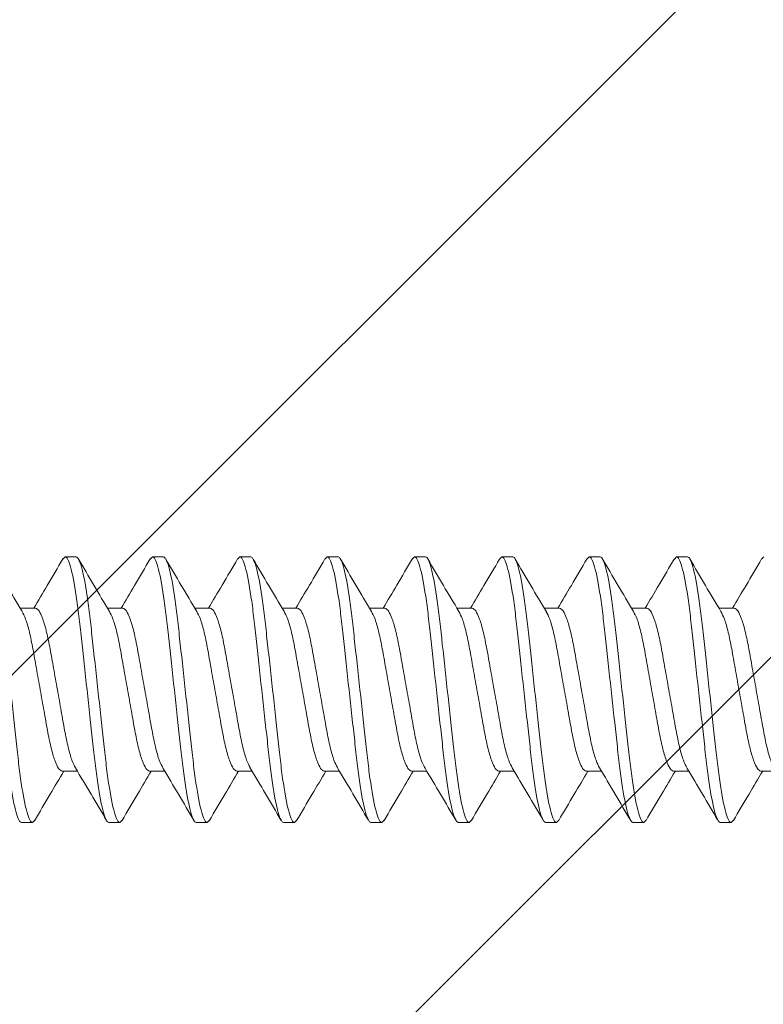
# Model space of a CAD drawing. Units: inches. Extents: x -22.2 to 23.8, y 43.1 to 66.1.
# Drawn here: x 11.9 to 12.5, y 57.8 to 58.5 of the extents above; entities that cross this region are included whole.
import ezdxf

# ---------------------------------------------------------------- set-up
doc = ezdxf.new("R2010")
doc.units = ezdxf.units.IN
doc.header["$MEASUREMENT"] = 0
for name, color, linetype, lineweight in [('Dim - Thin', 1, 'Continuous', 5), ('FASTENERS', 4, 'Continuous', 13), ('Hatch - Medium', 5, 'Continuous', 9), ('Object - Regular', 250, 'Continuous', 15)]:
    doc.layers.add(name, color=color, linetype=linetype, lineweight=lineweight)
doc.styles.add('ARCHITXT', font='arial-narrow_[allfont.net].ttf')
doc.dimstyles.new('002', dxfattribs={"dimscale": 2, "dimtxt": 0.125, "dimasz": 0.05, "dimexe": 0.1, "dimexo": 0.05, "dimgap": 0.05, "dimtad": 1, "dimdec": 4, "dimzin": 3, "dimdsep": 46, "dimlunit": 4, "dimtxsty": 'ARCHITXT', "dimblk1": 'ARCHTICK', "dimblk2": 'ARCHTICK', "dimsah": 1, "dimcen": 0.05, "dimdle": 0.05, "dimclrd": 256, "dimclre": 256, "dimclrt": 256, "dimadec": 0, "dimazin": 0, "dimtfac": 0.7, "dimtdec": 4, "dimtofl": 0, "dimtmove": 0, "dimatfit": 3, "dimldrblk": 'ARCHTICK', "dimfxl": 1, "dimtfillclr": 7, "dimfrac": 1, "dimtolj": 1, "dimtzin": 0, "dimarcsym": 0})

# ---------------------------------------------------------------- blocks, each defined once
blk = doc.blocks.new('10-16 x 1.50 3Point')
at = {"layer": 'FASTENERS'}
for p, q in [((0.2461, 0.095), (0.24444, 0.09341)), ((0.2461, 0.095), (0.2539, 0.095)), ((0.3086, 0.095), (0.30693, 0.0934)), ((0.3086, 0.095), (0.3164, 0.095)), ((0.3711, 0.095), (0.36948, 0.09344)), ((0.3711, 0.095), (0.3789, 0.095)), ((0.4336, 0.095), (0.43197, 0.09343)), ((0.4336, 0.095), (0.4414, 0.095)), ((0.4961, 0.095), (0.49458, 0.09354)), ((0.4961, 0.095), (0.5039, 0.095)), ((0.5586, 0.095), (0.55691, 0.09338)), ((0.5586, 0.095), (0.5664, 0.095)), ((0.6211, 0.095), (0.61943, 0.09339)), ((0.6211, 0.095), (0.6289, 0.095)), ((0.6836, 0.095), (0.68206, 0.09352)), ((0.6836, 0.095), (0.6914, 0.095)), ((0.7461, 0.095), (0.74446, 0.09343)), ((0.2249, 0.05828), (0.21394, 0.05828)), ((0.2874, 0.05828), (0.27644, 0.05828)), ((0.3499, 0.05828), (0.33894, 0.05828)), ((0.4124, 0.05828), (0.40144, 0.05828)), ((0.4749, 0.05828), (0.46394, 0.05828)), ((0.5374, 0.05828), (0.52644, 0.05828)), ((0.5999, 0.05828), (0.58894, 0.05828)), ((0.6624, 0.05828), (0.65144, 0.05828)), ((0.7249, 0.05828), (0.71394, 0.05828)), ((0.24385, -0.05828), (0.25481, -0.05828)), ((0.30635, -0.05828), (0.31731, -0.05828)), ((0.36885, -0.05828), (0.37981, -0.05828)), ((0.43135, -0.05828), (0.44231, -0.05828)), ((0.49385, -0.05828), (0.50481, -0.05828)), ((0.55635, -0.05828), (0.56731, -0.05828)), ((0.61885, -0.05828), (0.62981, -0.05828)), ((0.68135, -0.05828), (0.69231, -0.05828)), ((0.74385, -0.05828), (0.75481, -0.05828)), ((0.22265, -0.095), (0.21485, -0.095)), ((0.22418, -0.09353), (0.22265, -0.095)), ((0.28515, -0.095), (0.27735, -0.095)), ((0.28682, -0.0934), (0.28515, -0.095)), ((0.34765, -0.095), (0.33985, -0.095)), ((0.3493, -0.09342), (0.34765, -0.095)), ((0.41015, -0.095), (0.40235, -0.095)), ((0.4117, -0.09351), (0.41015, -0.095)), ((0.47265, -0.095), (0.46485, -0.095)), ((0.47432, -0.0934), (0.47265, -0.095)), ((0.53515, -0.095), (0.52735, -0.095)), ((0.53679, -0.09343), (0.53515, -0.095)), ((0.59765, -0.095), (0.58985, -0.095)), ((0.59923, -0.09348), (0.59765, -0.095)), ((0.66015, -0.095), (0.65235, -0.095)), ((0.66174, -0.09347), (0.66015, -0.095)), ((0.72265, -0.095), (0.71485, -0.095)), ((0.72428, -0.09343), (0.72265, -0.095))]:
    blk.add_line(p, q, dxfattribs=at)
for points, knots in [([(0.21485, -0.095), (0.21372, -0.095), (0.21241, -0.09269), (0.20965, -0.08306), (0.20822, -0.07575), (0.20624, -0.06243), (0.2056, -0.05761), (0.20442, -0.04756), (0.20387, -0.04234), (0.20201, -0.02542), (0.20062, -0.01273), (0.19783, 0.01273), (0.19644, 0.02542), (0.19458, 0.04234), (0.19403, 0.04756), (0.19285, 0.05761), (0.19221, 0.06243), (0.19023, 0.07575), (0.1888, 0.08306), (0.18604, 0.09269), (0.18473, 0.095), (0.1836, 0.095)], [0, 0, 0, 0, 0.125, 0.125, 0.25, 0.25, 0.3125, 0.3125, 0.375, 0.375, 0.5, 0.5, 0.625, 0.625, 0.6875, 0.6875, 0.75, 0.75, 0.875, 0.875, 1, 1, 1, 1]), ([(0.22265, -0.095), (0.22152, -0.095), (0.22021, -0.09269), (0.21745, -0.08306), (0.21602, -0.07575), (0.21404, -0.06243), (0.2134, -0.05761), (0.21222, -0.04756), (0.21167, -0.04234), (0.20981, -0.02542), (0.20842, -0.01273), (0.20563, 0.01273), (0.20424, 0.02542), (0.20238, 0.04234), (0.20183, 0.04756), (0.20065, 0.05761), (0.20001, 0.06243), (0.19803, 0.07575), (0.1966, 0.08306), (0.19384, 0.09269), (0.19253, 0.095), (0.1914, 0.095)], [0, 0, 0, 0, 0.125, 0.125, 0.25, 0.25, 0.3125, 0.3125, 0.375, 0.375, 0.5, 0.5, 0.625, 0.625, 0.6875, 0.6875, 0.75, 0.75, 0.875, 0.875, 1, 1, 1, 1]), ([(0.21522, 0.05614), (0.21152, 0.06232), (0.2041, 0.07473), (0.19676, 0.08723), (0.19308, 0.0935)], [0, 0, 0, 0, 0.498462, 1, 1, 1, 1]), ([(0.24445, 0.09355), (0.24074, 0.08722), (0.23382, 0.07543), (0.2268, 0.06371), (0.22356, 0.05828)], [0, 0, 0, 0, 0.537341, 1, 1, 1, 1]), ([(0.27735, -0.095), (0.27622, -0.095), (0.27491, -0.09269), (0.27215, -0.08306), (0.27072, -0.07575), (0.26874, -0.06243), (0.2681, -0.05761), (0.26692, -0.04756), (0.26637, -0.04234), (0.26451, -0.02542), (0.26312, -0.01273), (0.26033, 0.01273), (0.25894, 0.02542), (0.25708, 0.04234), (0.25653, 0.04756), (0.25535, 0.05761), (0.25471, 0.06243), (0.25273, 0.07575), (0.2513, 0.08306), (0.24854, 0.09269), (0.24723, 0.095), (0.2461, 0.095)], [0, 0, 0, 0, 0.125, 0.125, 0.25, 0.25, 0.3125, 0.3125, 0.375, 0.375, 0.5, 0.5, 0.625, 0.625, 0.6875, 0.6875, 0.75, 0.75, 0.875, 0.875, 1, 1, 1, 1]), ([(0.28515, -0.095), (0.28402, -0.095), (0.28271, -0.09269), (0.27995, -0.08306), (0.27852, -0.07575), (0.27654, -0.06243), (0.2759, -0.05761), (0.27472, -0.04756), (0.27417, -0.04234), (0.27231, -0.02542), (0.27092, -0.01273), (0.26813, 0.01273), (0.26674, 0.02542), (0.26488, 0.04234), (0.26433, 0.04756), (0.26315, 0.05761), (0.26251, 0.06243), (0.26053, 0.07575), (0.2591, 0.08306), (0.25634, 0.09269), (0.25503, 0.095), (0.2539, 0.095)], [0, 0, 0, 0, 0.125, 0.125, 0.25, 0.25, 0.3125, 0.3125, 0.375, 0.375, 0.5, 0.5, 0.625, 0.625, 0.6875, 0.6875, 0.75, 0.75, 0.875, 0.875, 1, 1, 1, 1]), ([(0.27782, 0.05597), (0.27407, 0.06223), (0.26654, 0.07483), (0.25913, 0.08744), (0.25541, 0.09378)], [0, 0, 0, 0, 0.497493, 1, 1, 1, 1]), ([(0.30694, 0.09353), (0.30323, 0.0872), (0.29632, 0.07542), (0.2893, 0.0637), (0.28606, 0.05828)], [0, 0, 0, 0, 0.537558, 1, 1, 1, 1]), ([(0.33985, -0.095), (0.33872, -0.095), (0.33741, -0.09269), (0.33465, -0.08306), (0.33322, -0.07575), (0.33124, -0.06243), (0.3306, -0.05761), (0.32942, -0.04756), (0.32887, -0.04234), (0.32701, -0.02542), (0.32562, -0.01273), (0.32283, 0.01273), (0.32144, 0.02542), (0.31958, 0.04234), (0.31903, 0.04756), (0.31785, 0.05761), (0.31721, 0.06243), (0.31523, 0.07575), (0.3138, 0.08306), (0.31104, 0.09269), (0.30973, 0.095), (0.3086, 0.095)], [0, 0, 0, 0, 0.125, 0.125, 0.25, 0.25, 0.3125, 0.3125, 0.375, 0.375, 0.5, 0.5, 0.625, 0.625, 0.6875, 0.6875, 0.75, 0.75, 0.875, 0.875, 1, 1, 1, 1]), ([(0.34765, -0.095), (0.34652, -0.095), (0.34521, -0.09269), (0.34245, -0.08306), (0.34102, -0.07575), (0.33904, -0.06243), (0.3384, -0.05761), (0.33722, -0.04756), (0.33667, -0.04234), (0.33481, -0.02542), (0.33342, -0.01273), (0.33063, 0.01273), (0.32924, 0.02542), (0.32738, 0.04234), (0.32683, 0.04756), (0.32565, 0.05761), (0.32501, 0.06243), (0.32303, 0.07575), (0.3216, 0.08306), (0.31884, 0.09269), (0.31753, 0.095), (0.3164, 0.095)], [0, 0, 0, 0, 0.125, 0.125, 0.25, 0.25, 0.3125, 0.3125, 0.375, 0.375, 0.5, 0.5, 0.625, 0.625, 0.6875, 0.6875, 0.75, 0.75, 0.875, 0.875, 1, 1, 1, 1]), ([(0.34031, 0.05598), (0.33659, 0.0622), (0.32912, 0.07469), (0.32174, 0.08725), (0.31804, 0.09356)], [0, 0, 0, 0, 0.49802, 1, 1, 1, 1]), ([(0.36949, 0.09361), (0.3658, 0.08733), (0.35887, 0.07552), (0.35185, 0.06378), (0.34856, 0.05828)], [0, 0, 0, 0, 0.531356, 1, 1, 1, 1]), ([(0.40235, -0.095), (0.40122, -0.095), (0.39991, -0.09269), (0.39715, -0.08306), (0.39572, -0.07575), (0.39374, -0.06243), (0.3931, -0.05761), (0.39192, -0.04756), (0.39137, -0.04234), (0.38951, -0.02542), (0.38812, -0.01273), (0.38533, 0.01273), (0.38394, 0.02542), (0.38208, 0.04234), (0.38153, 0.04756), (0.38035, 0.05761), (0.37971, 0.06243), (0.37773, 0.07575), (0.3763, 0.08306), (0.37354, 0.09269), (0.37223, 0.095), (0.3711, 0.095)], [0, 0, 0, 0, 0.125, 0.125, 0.25, 0.25, 0.3125, 0.3125, 0.375, 0.375, 0.5, 0.5, 0.625, 0.625, 0.6875, 0.6875, 0.75, 0.75, 0.875, 0.875, 1, 1, 1, 1]), ([(0.41015, -0.095), (0.40902, -0.095), (0.40771, -0.09269), (0.40495, -0.08306), (0.40352, -0.07575), (0.40154, -0.06243), (0.4009, -0.05761), (0.39972, -0.04756), (0.39917, -0.04234), (0.39731, -0.02542), (0.39592, -0.01273), (0.39313, 0.01273), (0.39174, 0.02542), (0.38988, 0.04234), (0.38933, 0.04756), (0.38815, 0.05761), (0.38751, 0.06243), (0.38553, 0.07575), (0.3841, 0.08306), (0.38134, 0.09269), (0.38003, 0.095), (0.3789, 0.095)], [0, 0, 0, 0, 0.125, 0.125, 0.25, 0.25, 0.3125, 0.3125, 0.375, 0.375, 0.5, 0.5, 0.625, 0.625, 0.6875, 0.6875, 0.75, 0.75, 0.875, 0.875, 1, 1, 1, 1]), ([(0.40274, 0.05609), (0.39904, 0.06228), (0.39161, 0.0747), (0.38427, 0.08722), (0.38058, 0.0935)], [0, 0, 0, 0, 0.498383, 1, 1, 1, 1]), ([(0.43198, 0.09359), (0.42828, 0.08729), (0.42135, 0.07549), (0.41433, 0.06375), (0.41106, 0.05828)], [0, 0, 0, 0, 0.534042, 1, 1, 1, 1]), ([(0.46485, -0.095), (0.46372, -0.095), (0.46241, -0.09269), (0.45965, -0.08306), (0.45822, -0.07575), (0.45624, -0.06243), (0.4556, -0.05761), (0.45442, -0.04756), (0.45387, -0.04234), (0.45201, -0.02542), (0.45062, -0.01273), (0.44783, 0.01273), (0.44644, 0.02542), (0.44458, 0.04234), (0.44403, 0.04756), (0.44285, 0.05761), (0.44221, 0.06243), (0.44023, 0.07575), (0.4388, 0.08306), (0.43604, 0.09269), (0.43473, 0.095), (0.4336, 0.095)], [0, 0, 0, 0, 0.125, 0.125, 0.25, 0.25, 0.3125, 0.3125, 0.375, 0.375, 0.5, 0.5, 0.625, 0.625, 0.6875, 0.6875, 0.75, 0.75, 0.875, 0.875, 1, 1, 1, 1]), ([(0.47265, -0.095), (0.47152, -0.095), (0.47021, -0.09269), (0.46745, -0.08306), (0.46602, -0.07575), (0.46404, -0.06243), (0.4634, -0.05761), (0.46222, -0.04756), (0.46167, -0.04234), (0.45981, -0.02542), (0.45842, -0.01273), (0.45563, 0.01273), (0.45424, 0.02542), (0.45238, 0.04234), (0.45183, 0.04756), (0.45065, 0.05761), (0.45001, 0.06243), (0.44803, 0.07575), (0.4466, 0.08306), (0.44384, 0.09269), (0.44253, 0.095), (0.4414, 0.095)], [0, 0, 0, 0, 0.125, 0.125, 0.25, 0.25, 0.3125, 0.3125, 0.375, 0.375, 0.5, 0.5, 0.625, 0.625, 0.6875, 0.6875, 0.75, 0.75, 0.875, 0.875, 1, 1, 1, 1]), ([(0.46529, 0.05601), (0.46155, 0.06227), (0.45402, 0.07486), (0.44662, 0.08746), (0.4429, 0.09379)], [0, 0, 0, 0, 0.497562, 1, 1, 1, 1]), ([(0.49459, 0.09378), (0.49087, 0.08744), (0.48392, 0.0756), (0.47685, 0.06378), (0.47356, 0.05828)], [0, 0, 0, 0, 0.53505, 1, 1, 1, 1]), ([(0.52735, -0.095), (0.52622, -0.095), (0.52491, -0.09269), (0.52215, -0.08306), (0.52072, -0.07575), (0.51874, -0.06243), (0.5181, -0.05761), (0.51692, -0.04756), (0.51637, -0.04234), (0.51451, -0.02542), (0.51312, -0.01273), (0.51033, 0.01273), (0.50894, 0.02542), (0.50708, 0.04234), (0.50653, 0.04756), (0.50535, 0.05761), (0.50471, 0.06243), (0.50273, 0.07575), (0.5013, 0.08306), (0.49854, 0.09269), (0.49723, 0.095), (0.4961, 0.095)], [0, 0, 0, 0, 0.125, 0.125, 0.25, 0.25, 0.3125, 0.3125, 0.375, 0.375, 0.5, 0.5, 0.625, 0.625, 0.6875, 0.6875, 0.75, 0.75, 0.875, 0.875, 1, 1, 1, 1]), ([(0.53515, -0.095), (0.53402, -0.095), (0.53271, -0.09269), (0.52995, -0.08306), (0.52852, -0.07575), (0.52654, -0.06243), (0.5259, -0.05761), (0.52472, -0.04756), (0.52417, -0.04234), (0.52231, -0.02542), (0.52092, -0.01273), (0.51813, 0.01273), (0.51674, 0.02542), (0.51488, 0.04234), (0.51433, 0.04756), (0.51315, 0.05761), (0.51251, 0.06243), (0.51053, 0.07575), (0.5091, 0.08306), (0.50634, 0.09269), (0.50503, 0.095), (0.5039, 0.095)], [0, 0, 0, 0, 0.125, 0.125, 0.25, 0.25, 0.3125, 0.3125, 0.375, 0.375, 0.5, 0.5, 0.625, 0.625, 0.6875, 0.6875, 0.75, 0.75, 0.875, 0.875, 1, 1, 1, 1]), ([(0.52784, 0.05595), (0.52411, 0.06217), (0.51663, 0.07466), (0.50926, 0.08723), (0.50555, 0.09354)], [0, 0, 0, 0, 0.497981, 1, 1, 1, 1]), ([(0.55692, 0.0935), (0.55321, 0.08717), (0.54631, 0.0754), (0.5393, 0.06369), (0.53606, 0.05828)], [0, 0, 0, 0, 0.537625, 1, 1, 1, 1]), ([(0.58985, -0.095), (0.58872, -0.095), (0.58741, -0.09269), (0.58465, -0.08306), (0.58322, -0.07575), (0.58124, -0.06243), (0.5806, -0.05761), (0.57942, -0.04756), (0.57887, -0.04234), (0.57701, -0.02542), (0.57562, -0.01273), (0.57283, 0.01273), (0.57144, 0.02542), (0.56958, 0.04234), (0.56903, 0.04756), (0.56785, 0.05761), (0.56721, 0.06243), (0.56523, 0.07575), (0.5638, 0.08306), (0.56104, 0.09269), (0.55973, 0.095), (0.5586, 0.095)], [0, 0, 0, 0, 0.125, 0.125, 0.25, 0.25, 0.3125, 0.3125, 0.375, 0.375, 0.5, 0.5, 0.625, 0.625, 0.6875, 0.6875, 0.75, 0.75, 0.875, 0.875, 1, 1, 1, 1]), ([(0.59765, -0.095), (0.59652, -0.095), (0.59521, -0.09269), (0.59245, -0.08306), (0.59102, -0.07575), (0.58904, -0.06243), (0.5884, -0.05761), (0.58722, -0.04756), (0.58667, -0.04234), (0.58481, -0.02542), (0.58342, -0.01273), (0.58063, 0.01273), (0.57924, 0.02542), (0.57738, 0.04234), (0.57683, 0.04756), (0.57565, 0.05761), (0.57501, 0.06243), (0.57303, 0.07575), (0.5716, 0.08306), (0.56884, 0.09269), (0.56753, 0.095), (0.5664, 0.095)], [0, 0, 0, 0, 0.125, 0.125, 0.25, 0.25, 0.3125, 0.3125, 0.375, 0.375, 0.5, 0.5, 0.625, 0.625, 0.6875, 0.6875, 0.75, 0.75, 0.875, 0.875, 1, 1, 1, 1]), ([(0.59042, 0.05581), (0.58668, 0.06205), (0.57918, 0.07457), (0.57179, 0.08717), (0.56808, 0.0935)], [0, 0, 0, 0, 0.497788, 1, 1, 1, 1]), ([(0.61943, 0.09352), (0.61573, 0.0872), (0.60882, 0.07542), (0.6018, 0.06371), (0.59856, 0.05828)], [0, 0, 0, 0, 0.536576, 1, 1, 1, 1]), ([(0.65235, -0.095), (0.65122, -0.095), (0.64991, -0.09269), (0.64715, -0.08306), (0.64572, -0.07575), (0.64374, -0.06243), (0.6431, -0.05761), (0.64192, -0.04756), (0.64137, -0.04234), (0.63951, -0.02542), (0.63812, -0.01273), (0.63533, 0.01273), (0.63394, 0.02542), (0.63208, 0.04234), (0.63153, 0.04756), (0.63035, 0.05761), (0.62971, 0.06243), (0.62773, 0.07575), (0.6263, 0.08306), (0.62354, 0.09269), (0.62223, 0.095), (0.6211, 0.095)], [0, 0, 0, 0, 0.125, 0.125, 0.25, 0.25, 0.3125, 0.3125, 0.375, 0.375, 0.5, 0.5, 0.625, 0.625, 0.6875, 0.6875, 0.75, 0.75, 0.875, 0.875, 1, 1, 1, 1]), ([(0.66015, -0.095), (0.65902, -0.095), (0.65771, -0.09269), (0.65495, -0.08306), (0.65352, -0.07575), (0.65154, -0.06243), (0.6509, -0.05761), (0.64972, -0.04756), (0.64917, -0.04234), (0.64731, -0.02542), (0.64592, -0.01273), (0.64313, 0.01273), (0.64174, 0.02542), (0.63988, 0.04234), (0.63933, 0.04756), (0.63815, 0.05761), (0.63751, 0.06243), (0.63553, 0.07575), (0.6341, 0.08306), (0.63134, 0.09269), (0.63003, 0.095), (0.6289, 0.095)], [0, 0, 0, 0, 0.125, 0.125, 0.25, 0.25, 0.3125, 0.3125, 0.375, 0.375, 0.5, 0.5, 0.625, 0.625, 0.6875, 0.6875, 0.75, 0.75, 0.875, 0.875, 1, 1, 1, 1]), ([(0.65277, 0.05606), (0.64902, 0.06231), (0.64151, 0.07489), (0.63411, 0.08748), (0.63039, 0.0938)], [0, 0, 0, 0, 0.497645, 1, 1, 1, 1]), ([(0.68208, 0.09376), (0.67838, 0.08745), (0.67142, 0.07561), (0.66437, 0.0638), (0.66106, 0.05828)], [0, 0, 0, 0, 0.531879, 1, 1, 1, 1]), ([(0.71485, -0.095), (0.71372, -0.095), (0.71241, -0.09269), (0.70965, -0.08306), (0.70822, -0.07575), (0.70624, -0.06243), (0.7056, -0.05761), (0.70442, -0.04756), (0.70387, -0.04234), (0.70201, -0.02542), (0.70062, -0.01273), (0.69783, 0.01273), (0.69644, 0.02542), (0.69458, 0.04234), (0.69403, 0.04756), (0.69285, 0.05761), (0.69221, 0.06243), (0.69023, 0.07575), (0.6888, 0.08306), (0.68604, 0.09269), (0.68473, 0.095), (0.6836, 0.095)], [0, 0, 0, 0, 0.125, 0.125, 0.25, 0.25, 0.3125, 0.3125, 0.375, 0.375, 0.5, 0.5, 0.625, 0.625, 0.6875, 0.6875, 0.75, 0.75, 0.875, 0.875, 1, 1, 1, 1]), ([(0.72265, -0.095), (0.72152, -0.095), (0.72021, -0.09269), (0.71745, -0.08306), (0.71602, -0.07575), (0.71404, -0.06243), (0.7134, -0.05761), (0.71222, -0.04756), (0.71167, -0.04234), (0.70981, -0.02542), (0.70842, -0.01273), (0.70563, 0.01273), (0.70424, 0.02542), (0.70238, 0.04234), (0.70183, 0.04756), (0.70065, 0.05761), (0.70001, 0.06243), (0.69803, 0.07575), (0.6966, 0.08306), (0.69384, 0.09269), (0.69253, 0.095), (0.6914, 0.095)], [0, 0, 0, 0, 0.125, 0.125, 0.25, 0.25, 0.3125, 0.3125, 0.375, 0.375, 0.5, 0.5, 0.625, 0.625, 0.6875, 0.6875, 0.75, 0.75, 0.875, 0.875, 1, 1, 1, 1]), ([(0.71536, 0.05592), (0.71163, 0.06214), (0.70414, 0.07464), (0.69677, 0.08722), (0.69306, 0.09353)], [0, 0, 0, 0, 0.497939, 1, 1, 1, 1]), ([(0.74447, 0.09359), (0.74076, 0.08726), (0.73384, 0.07547), (0.72681, 0.06373), (0.72356, 0.05828)], [0, 0, 0, 0, 0.536135, 1, 1, 1, 1]), ([(0.25349, -0.05594), (0.25264, -0.05435), (0.25089, -0.05105), (0.24818, -0.04158), (0.24573, -0.02948), (0.24328, -0.01533), (0.24053, 0), (0.23777, 0.01533), (0.23532, 0.02946), (0.23286, 0.04164), (0.23011, 0.05102), (0.22735, 0.05714), (0.22571, 0.05791), (0.2249, 0.05828)], [0, 0, 0, 0, 0.086315, 0.179359, 0.269052, 0.358744, 0.451789, 0.544833, 0.634526, 0.724218, 0.817263, 0.910308, 1, 1, 1, 1]), ([(0.31604, -0.05604), (0.31517, -0.05443), (0.3134, -0.0511), (0.31068, -0.04158), (0.30823, -0.02948), (0.30578, -0.01533), (0.30303, 0), (0.30027, 0.01533), (0.29782, 0.02946), (0.29536, 0.04164), (0.29261, 0.05102), (0.28985, 0.05714), (0.28821, 0.05791), (0.2874, 0.05828)], [0, 0, 0, 0, 0.08787, 0.180757, 0.270296, 0.359836, 0.452722, 0.545608, 0.635148, 0.724688, 0.817574, 0.91046, 1, 1, 1, 1]), ([(0.37837, -0.05569), (0.37757, -0.05417), (0.37585, -0.05093), (0.37318, -0.04157), (0.37073, -0.02948), (0.36828, -0.01533), (0.36553, 0), (0.36277, 0.01533), (0.36032, 0.02946), (0.35786, 0.04164), (0.35511, 0.05102), (0.35235, 0.05714), (0.35071, 0.05791), (0.3499, 0.05828)], [0, 0, 0, 0, 0.082793, 0.176196, 0.266234, 0.356272, 0.449676, 0.543079, 0.633117, 0.723155, 0.816558, 0.909962, 1, 1, 1, 1]), ([(0.44089, -0.05574), (0.44008, -0.0542), (0.43836, -0.05095), (0.43568, -0.04157), (0.43323, -0.02948), (0.43078, -0.01533), (0.42803, 0), (0.42527, 0.01533), (0.42282, 0.02946), (0.42036, 0.04164), (0.41761, 0.05102), (0.41485, 0.05714), (0.41321, 0.05791), (0.4124, 0.05828)], [0, 0, 0, 0, 0.083426, 0.176765, 0.266741, 0.356717, 0.450056, 0.543395, 0.633371, 0.723346, 0.816685, 0.910024, 1, 1, 1, 1]), ([(0.50363, -0.05624), (0.50274, -0.05457), (0.50093, -0.05119), (0.49818, -0.04158), (0.49573, -0.02948), (0.49328, -0.01533), (0.49053, 0), (0.48777, 0.01533), (0.48532, 0.02946), (0.48286, 0.04164), (0.48011, 0.05102), (0.47735, 0.05714), (0.47571, 0.05791), (0.4749, 0.05828)], [0, 0, 0, 0, 0.090664, 0.183266, 0.272531, 0.361797, 0.454399, 0.547, 0.636266, 0.725531, 0.818133, 0.910734, 1, 1, 1, 1]), ([(0.56599, -0.05595), (0.56515, -0.05436), (0.56339, -0.05105), (0.56068, -0.04158), (0.55823, -0.02948), (0.55578, -0.01533), (0.55303, 0), (0.55027, 0.01533), (0.54782, 0.02946), (0.54536, 0.04164), (0.54261, 0.05102), (0.53985, 0.05714), (0.53821, 0.05791), (0.5374, 0.05828)], [0, 0, 0, 0, 0.086555, 0.179575, 0.269244, 0.358913, 0.451933, 0.544953, 0.634622, 0.724291, 0.817311, 0.910331, 1, 1, 1, 1]), ([(0.62844, -0.05584), (0.62761, -0.05428), (0.62587, -0.051), (0.62318, -0.04157), (0.62073, -0.02948), (0.61828, -0.01533), (0.61553, 0), (0.61277, 0.01533), (0.61032, 0.02946), (0.60786, 0.04164), (0.60511, 0.05102), (0.60235, 0.05714), (0.60071, 0.05791), (0.5999, 0.05828)], [0, 0, 0, 0, 0.084953, 0.178137, 0.267963, 0.357789, 0.450972, 0.544155, 0.633981, 0.723807, 0.816991, 0.910174, 1, 1, 1, 1]), ([(0.69106, -0.05609), (0.69019, -0.05446), (0.68841, -0.05112), (0.68568, -0.04158), (0.68323, -0.02948), (0.68078, -0.01533), (0.67803, 0), (0.67527, 0.01533), (0.67282, 0.02946), (0.67036, 0.04164), (0.66761, 0.05102), (0.66485, 0.05714), (0.66321, 0.05791), (0.6624, 0.05828)], [0, 0, 0, 0, 0.088575, 0.18139, 0.27086, 0.360331, 0.453145, 0.54596, 0.63543, 0.724901, 0.817715, 0.910529, 1, 1, 1, 1]), ([(0.75344, -0.05585), (0.75261, -0.05428), (0.75087, -0.051), (0.74818, -0.04157), (0.74573, -0.02948), (0.74328, -0.01533), (0.74053, 0), (0.73777, 0.01533), (0.73532, 0.02946), (0.73286, 0.04164), (0.73011, 0.05102), (0.72735, 0.05714), (0.72571, 0.05791), (0.7249, 0.05828)], [0, 0, 0, 0, 0.084997, 0.178176, 0.267998, 0.35782, 0.450998, 0.544177, 0.633999, 0.723821, 0.816999, 0.910178, 1, 1, 1, 1]), ([(0.21518, 0.05612), (0.21605, 0.05448), (0.21783, 0.05114), (0.22057, 0.04158), (0.22302, 0.02948), (0.22547, 0.01533), (0.22823, 0), (0.23098, -0.01533), (0.23343, -0.02946), (0.23589, -0.04164), (0.23864, -0.05102), (0.2414, -0.05714), (0.24304, -0.05791), (0.24385, -0.05828)], [0, 0, 0, 0, 0.088996, 0.181768, 0.271197, 0.360626, 0.453398, 0.546169, 0.635599, 0.725028, 0.817799, 0.910571, 1, 1, 1, 1]), ([(0.27777, 0.05593), (0.27861, 0.05434), (0.28036, 0.05104), (0.28307, 0.04158), (0.28552, 0.02948), (0.28797, 0.01533), (0.29072, 0), (0.29348, -0.01533), (0.29593, -0.02946), (0.29839, -0.04164), (0.30114, -0.05102), (0.3039, -0.05714), (0.30554, -0.05791), (0.30635, -0.05828)], [0, 0, 0, 0, 0.08615, 0.179211, 0.26892, 0.358628, 0.45169, 0.544751, 0.63446, 0.724168, 0.81723, 0.910291, 1, 1, 1, 1]), ([(0.34026, 0.05594), (0.34111, 0.05435), (0.34286, 0.05105), (0.34557, 0.04158), (0.34802, 0.02948), (0.35047, 0.01533), (0.35323, 0), (0.35598, -0.01533), (0.35843, -0.02946), (0.36089, -0.04164), (0.36364, -0.05102), (0.3664, -0.05714), (0.36804, -0.05791), (0.36885, -0.05828)], [0, 0, 0, 0, 0.086341, 0.179383, 0.269073, 0.358763, 0.451805, 0.544847, 0.634536, 0.724226, 0.817268, 0.91031, 1, 1, 1, 1]), ([(0.40269, 0.05609), (0.40356, 0.05446), (0.40534, 0.05112), (0.40807, 0.04158), (0.41052, 0.02948), (0.41297, 0.01533), (0.41572, 0), (0.41848, -0.01533), (0.42093, -0.02946), (0.42339, -0.04164), (0.42614, -0.05102), (0.4289, -0.05714), (0.43054, -0.05791), (0.43135, -0.05828)], [0, 0, 0, 0, 0.088571, 0.181386, 0.270857, 0.360328, 0.453143, 0.545958, 0.635429, 0.7249, 0.817714, 0.910529, 1, 1, 1, 1]), ([(0.46524, 0.05599), (0.46609, 0.05439), (0.46785, 0.05107), (0.47057, 0.04158), (0.47302, 0.02948), (0.47547, 0.01533), (0.47822, 0), (0.48098, -0.01533), (0.48343, -0.02946), (0.48589, -0.04164), (0.48864, -0.05102), (0.4914, -0.05714), (0.49304, -0.05791), (0.49385, -0.05828)], [0, 0, 0, 0, 0.087096, 0.180061, 0.269676, 0.359292, 0.452257, 0.545222, 0.634838, 0.724454, 0.817419, 0.910384, 1, 1, 1, 1]), ([(0.52779, 0.05589), (0.52862, 0.05432), (0.53037, 0.05102), (0.53307, 0.04158), (0.53552, 0.02948), (0.53797, 0.01533), (0.54072, 0), (0.54348, -0.01533), (0.54593, -0.02946), (0.54839, -0.04164), (0.55114, -0.05102), (0.5539, -0.05714), (0.55554, -0.05791), (0.55635, -0.05828)], [0, 0, 0, 0, 0.085669, 0.178779, 0.268535, 0.358291, 0.451401, 0.544512, 0.634267, 0.724023, 0.817134, 0.910244, 1, 1, 1, 1]), ([(0.59037, 0.05571), (0.59118, 0.05418), (0.5929, 0.05094), (0.59557, 0.04157), (0.59802, 0.02948), (0.60047, 0.01533), (0.60322, 0), (0.60598, -0.01533), (0.60843, -0.02946), (0.61089, -0.04164), (0.61364, -0.05102), (0.6164, -0.05714), (0.61804, -0.05791), (0.61885, -0.05828)], [0, 0, 0, 0, 0.082991, 0.176374, 0.266393, 0.356411, 0.449794, 0.543178, 0.633196, 0.723215, 0.816598, 0.909981, 1, 1, 1, 1]), ([(0.65271, 0.05605), (0.65357, 0.05443), (0.65534, 0.0511), (0.65807, 0.04158), (0.66052, 0.02948), (0.66297, 0.01533), (0.66572, 0), (0.66848, -0.01533), (0.67093, -0.02946), (0.67339, -0.04164), (0.67614, -0.05102), (0.6789, -0.05714), (0.68054, -0.05791), (0.68135, -0.05828)], [0, 0, 0, 0, 0.087998, 0.180871, 0.270398, 0.359926, 0.452799, 0.545672, 0.635199, 0.724726, 0.8176, 0.910473, 1, 1, 1, 1]), ([(0.71531, 0.05585), (0.71614, 0.05428), (0.71788, 0.051), (0.72057, 0.04157), (0.72302, 0.02948), (0.72547, 0.01533), (0.72822, 0), (0.73098, -0.01533), (0.73343, -0.02946), (0.73589, -0.04164), (0.73864, -0.05102), (0.7414, -0.05714), (0.74304, -0.05791), (0.74385, -0.05828)], [0, 0, 0, 0, 0.085036, 0.17821, 0.268028, 0.357846, 0.451021, 0.544196, 0.634014, 0.723832, 0.817007, 0.910182, 1, 1, 1, 1]), ([(0.25343, -0.05598), (0.25716, -0.0622), (0.26463, -0.07469), (0.27201, -0.08725), (0.27571, -0.09356)], [0, 0, 0, 0, 0.498016, 1, 1, 1, 1]), ([(0.31598, -0.05605), (0.31972, -0.06231), (0.32724, -0.07488), (0.33464, -0.08747), (0.33835, -0.09379)], [0, 0, 0, 0, 0.497654, 1, 1, 1, 1]), ([(0.37832, -0.0558), (0.38206, -0.06204), (0.38957, -0.07458), (0.39697, -0.08719), (0.40068, -0.09352)], [0, 0, 0, 0, 0.497719, 1, 1, 1, 1]), ([(0.44084, -0.05583), (0.44458, -0.06207), (0.45208, -0.07459), (0.45946, -0.08718), (0.46317, -0.0935)], [0, 0, 0, 0, 0.497825, 1, 1, 1, 1]), ([(0.50357, -0.05619), (0.50728, -0.0624), (0.51474, -0.07487), (0.5221, -0.08741), (0.52579, -0.0937)], [0, 0, 0, 0, 0.498188, 1, 1, 1, 1]), ([(0.56594, -0.05599), (0.56967, -0.06222), (0.57715, -0.07473), (0.58453, -0.0873), (0.58824, -0.09361)], [0, 0, 0, 0, 0.497935, 1, 1, 1, 1]), ([(0.62839, -0.05591), (0.63214, -0.06218), (0.63968, -0.07478), (0.64709, -0.0874), (0.65082, -0.09374)], [0, 0, 0, 0, 0.497441, 1, 1, 1, 1]), ([(0.69101, -0.0561), (0.69471, -0.06228), (0.70214, -0.0747), (0.70948, -0.08722), (0.71317, -0.0935)], [0, 0, 0, 0, 0.498383, 1, 1, 1, 1]), ([(0.22417, -0.09376), (0.22787, -0.08746), (0.23483, -0.07561), (0.24188, -0.06381), (0.24519, -0.05828)], [0, 0, 0, 0, 0.531676, 1, 1, 1, 1]), ([(0.28681, -0.09353), (0.29053, -0.0872), (0.29743, -0.07542), (0.30445, -0.0637), (0.30769, -0.05828)], [0, 0, 0, 0, 0.537342, 1, 1, 1, 1]), ([(0.34929, -0.09357), (0.353, -0.08724), (0.35992, -0.07545), (0.36694, -0.06372), (0.37019, -0.05828)], [0, 0, 0, 0, 0.536821, 1, 1, 1, 1]), ([(0.41169, -0.09373), (0.41539, -0.08743), (0.42234, -0.07559), (0.42938, -0.0638), (0.43268, -0.05828)], [0, 0, 0, 0, 0.531384, 1, 1, 1, 1]), ([(0.47431, -0.09354), (0.47802, -0.0872), (0.48493, -0.07542), (0.49195, -0.0637), (0.49519, -0.05828)], [0, 0, 0, 0, 0.537563, 1, 1, 1, 1]), ([(0.53678, -0.09358), (0.54049, -0.08726), (0.54741, -0.07547), (0.55444, -0.06373), (0.55769, -0.05828)], [0, 0, 0, 0, 0.53613, 1, 1, 1, 1]), ([(0.59922, -0.09368), (0.60291, -0.0874), (0.60986, -0.07556), (0.61689, -0.0638), (0.62018, -0.05828)], [0, 0, 0, 0, 0.531225, 1, 1, 1, 1]), ([(0.66173, -0.09366), (0.66546, -0.08731), (0.67238, -0.07551), (0.67944, -0.06373), (0.6827, -0.05828)], [0, 0, 0, 0, 0.53783, 1, 1, 1, 1]), ([(0.72427, -0.09359), (0.72798, -0.08728), (0.7349, -0.07548), (0.74193, -0.06374), (0.74519, -0.05828)], [0, 0, 0, 0, 0.535261, 1, 1, 1, 1])]:
    blk.add_open_spline(points, degree=3, knots=knots, dxfattribs=at)
blk = doc.blocks.new('_ArchTick')
at = {"color": 0, "linetype": 'ByBlock', "const_width": 0.15}
blk.add_lwpolyline([(-0.5, -0.5), (0.5, 0.5)], dxfattribs=at)
blk = doc.blocks.new('*D101')
at = {"layer": 'Defpoints', "color": 0, "transparency": 16777216}
for p in [(11.83278, 59.0321), (13.98452, 59.0321), (11.83397, 57.01595)]:
    blk.add_point(p, dxfattribs=at)
at = {"layer": 'Dim - Thin', "lineweight": -2, "transparency": 16777216}
for p, q in [((13.98452, 56.91595), (13.98452, 59.1321)), ((11.93278, 59.0321), (14.18452, 59.0321)), ((11.93397, 57.01595), (14.18452, 57.01595))]:
    blk.add_line(p, q, dxfattribs=at)
at = {"layer": 'Dim - Thin', "lineweight": -2, "transparency": 16777216, "xscale": 0.1, "yscale": 0.1, "zscale": 0.1}
for p, rotation in [((13.98452, 59.0321), 90), ((13.98452, 57.01595), 270)]:
    blk.add_blockref('_ArchTick', p, dxfattribs=dict(at, rotation=rotation))
at = {"layer": 'Dim - Thin', "transparency": 16777216, "insert": (13.75901, 58.02402), "char_height": 0.25, "attachment_point": 5, "rotation": 90, "style": 'ARCHITXT'}
blk.add_mtext('\\A1;2"', dxfattribs=at)

msp = doc.modelspace()

# ---------------------------------------------------------------- hatches: boundary and pattern name
at = {"layer": 'Hatch - Medium'}
h = msp.add_hatch(dxfattribs=at)
h.set_pattern_fill('ANSI31', color=256, scale=3, style=0)
h.set_pattern_definition([(45, (11.03566, 44.4133), (-0.265165, 0.265165), [])])
h.paths.add_polyline_path([(13.3025, 61.33408), (13.29044, 61.35172, -0.042579), (13.24533, 61.34274), (13.2341, 61.31972), (13.22229, 61.34107), (13.17751, 61.34107), (13.1657, 61.31972), (13.15389, 61.34107), (13.10911, 61.34107), (13.0973, 61.31972), (13.08549, 61.34107), (13.04071, 61.34107), (13.0289, 61.31972), (13.01708, 61.34107), (12.97231, 61.34107), (12.9605, 61.31972), (12.94868, 61.34107), (12.90391, 61.34107), (12.8921, 61.31972), (12.88028, 61.34107), (12.83551, 61.34107), (12.8237, 61.31972), (12.81188, 61.34107), (12.76711, 61.34107), (12.7553, 61.31972), (12.74348, 61.34107), (12.69871, 61.34107), (12.6869, 61.31972), (12.67508, 61.34107), (12.63031, 61.34107), (12.6185, 61.31972), (12.60668, 61.34107), (12.56191, 61.34107), (12.55009, 61.31972), (12.53828, 61.34107), (12.49351, 61.34107), (12.48169, 61.31972), (12.46988, 61.34107), (12.42511, 61.34107), (12.41329, 61.31972), (12.40148, 61.34107), (12.35671, 61.34107), (12.34489, 61.31972), (12.33308, 61.34107), (12.28831, 61.34107), (12.27649, 61.31972), (12.26468, 61.34107), (12.21991, 61.34107), (12.20809, 61.31972), (12.19628, 61.34107), (12.15151, 61.34107), (12.13969, 61.31972), (12.12788, 61.34107), (12.08311, 61.34107), (12.07129, 61.31972), (12.05948, 61.34107), (12.0147, 61.34107), (12.00289, 61.31972), (11.99108, 61.34107), (11.9463, 61.34107), (11.93449, 61.31972), (11.92268, 61.34107), (11.8779, 61.34107), (11.86281, 61.31379), (11.86281, 44.41329), (14.86281, 44.41329), (14.86281, 65.53341), (13.67394, 65.53341), (13.67394, 64.96643), (13.05167, 66.10039), (13.05167, 65.53341), (11.86281, 65.53341), (11.86281, 61.43956), (11.88848, 61.43956), (11.90029, 61.4609), (11.9121, 61.43956), (11.95688, 61.43956), (11.96869, 61.4609), (11.9805, 61.43956), (12.02528, 61.43956), (12.03709, 61.4609), (12.0489, 61.43956), (12.09368, 61.43956), (12.10549, 61.4609), (12.11731, 61.43956), (12.16208, 61.43956), (12.17389, 61.4609), (12.18571, 61.43956), (12.23048, 61.43956), (12.24229, 61.4609), (12.25411, 61.43956), (12.29888, 61.43956), (12.31069, 61.4609), (12.32251, 61.43956), (12.36728, 61.43956), (12.37909, 61.4609), (12.39091, 61.43956), (12.43568, 61.43956), (12.44749, 61.4609), (12.45931, 61.43956), (12.50408, 61.43956), (12.51589, 61.4609), (12.52771, 61.43956), (12.57248, 61.43956), (12.5843, 61.4609), (12.59611, 61.43956), (12.64088, 61.43956), (12.6527, 61.4609), (12.66451, 61.43956), (12.70928, 61.43956), (12.7211, 61.4609), (12.73291, 61.43956), (12.77768, 61.43956), (12.7895, 61.4609), (12.80131, 61.43956), (12.84608, 61.43956), (12.8579, 61.4609), (12.86971, 61.43956), (12.91448, 61.43956), (12.9263, 61.4609), (12.93811, 61.43956), (12.98288, 61.43956), (12.9947, 61.4609), (13.00651, 61.43956), (13.05129, 61.43956), (13.0631, 61.4609), (13.07491, 61.43956), (13.11969, 61.43956), (13.1315, 61.4609), (13.14331, 61.43956), (13.18809, 61.43956), (13.1999, 61.4609), (13.21171, 61.43956), (13.21526, 61.43956, -0.039346), (13.25765, 61.43622), (13.2683, 61.4549), (13.2826, 61.43105, -0.043794), (13.32722, 61.41531), (13.3367, 61.43245), (13.34835, 61.40456, -0.02466), (13.3709, 61.39031, -0.063375), (13.31051, 61.35839)])

# ---------------------------------------------------------------- block references
at = {"layer": 'Object - Regular', "linetype": 'Continuous'}
msp.add_blockref('10-16 x 1.50 3Point', (11.73203, 58.03505), dxfattribs=at)

# ---------------------------------------------------------------- dimensions: what is measured, and where the dimension line sits
at = {"layer": 'Dim - Thin'}
dim = msp.add_linear_dim(base=(13.984524, 59.032097), p1=(11.833966, 57.015946), p2=(11.832778, 59.032097), angle=90, dimstyle='002', dxfattribs=at)
dim.commit()
dim.dimension.update_dxf_attribs({"geometry": '*D101', "text_midpoint": (13.759012, 58.024021)})

doc.saveas('drawing.dxf')
